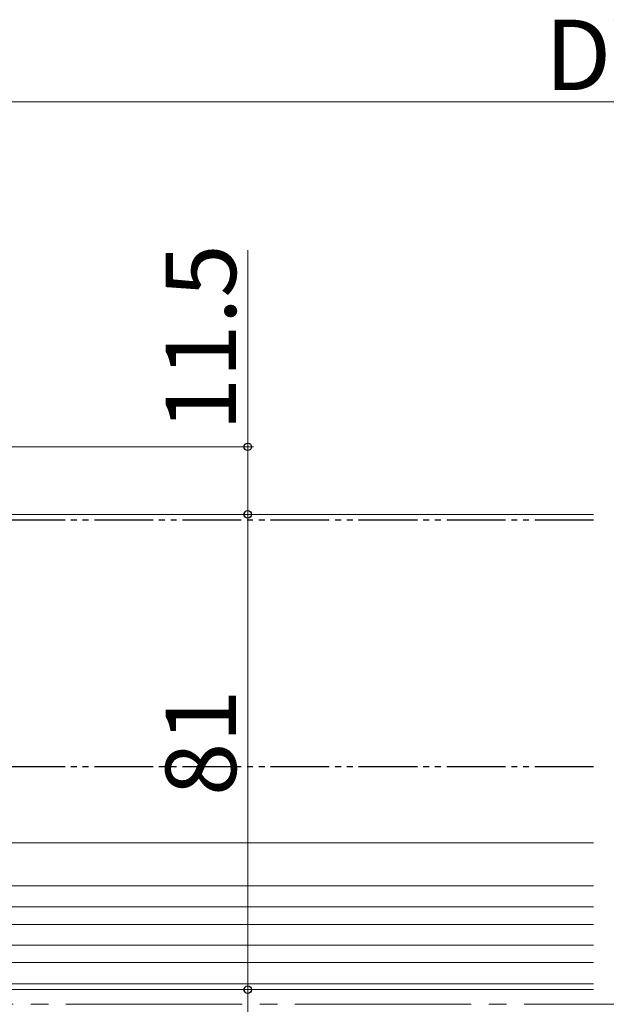
# Model space of a CAD drawing. Extents: x 105 to 1155, y 126 to 1689.
# Drawn here: x 522 to 622, y 1108 to 1276 of the extents above; entities that cross this region are included whole.
import ezdxf

# ---------------------------------------------------------------- set-up
doc = ezdxf.new("R2010")
doc.units = 0
doc.linetypes.add('YCENTER_1', pattern=[13, 10, -1, 1, -1])
doc.linetypes.add('YDIVIDE_1', pattern=[15, 10, -1, 1, -1, 1, -1])
for name, color, linetype, lineweight in [('YKK_12', 2, 'CONTINUOUS', 13), ('YKK_13', 4, 'CONTINUOUS', 30), ('YKK_D', 6, 'CONTINUOUS', 13)]:
    doc.layers.add(name, color=color, linetype=linetype, lineweight=lineweight)
doc.styles.add('text-b', font='txt')

msp = doc.modelspace()

# ---------------------------------------------------------------- linework, layer by layer
at = {"layer": 'YKK_12', "lineweight": 13}
for p, q in [((620.1, 1191.5), (444.5, 1191.5)), ((620.1, 1124.6), (444.5, 1124.6)), ((620.1, 1121.6), (445.47, 1121.6)), ((620.1, 1118.1), (445.8, 1118.1)), ((620.1, 1115.1), (445.59, 1115.1)), ((620.1, 1111.5), (444.5, 1111.5)), ((620.1, 1110.5), (444, 1110.5))]:
    msp.add_line(p, q, dxfattribs=at)
at = {"layer": 'YKK_12'}
for p, q in [((620.1, 1135.5), (462, 1135.5)), ((620.1, 1128.2), (444.5, 1128.2))]:
    msp.add_line(p, q, dxfattribs=at)
at = {"layer": 'YKK_12', "linetype": 'YCENTER_1', "ltscale": 3}
msp.add_line((1028.26, 1108, 0), (268.36, 1108, 0), dxfattribs=at)
at = {"layer": 'YKK_13', "linetype": 'YDIVIDE_1'}
for p, q in [((620.1, 1190.5), (457.4, 1190.5)), ((620.1, 1148.5), (457.4, 1148.5))]:
    msp.add_line(p, q, dxfattribs=at)
at = {"layer": 'YKK_D'}
for p, q in [((781.5, 1261.8), (467.5, 1261.8)), ((561.22, 1203), (561.22, 1236.55)), ((458, 1203), (562.22, 1203)), ((561.22, 1191.5), (561.22, 1203)), ((561.22, 1191.5), (561.22, 1110.5)), ((561.22, 1110.5), (561.22, 1045.5))]:
    msp.add_line(p, q, dxfattribs=at)
at = {"layer": 'YKK_D', "linetype": 'ByBlock', "lineweight": -2}
for centre, radius in [((561.22, 1203), 0.638), ((561.22, 1191.5), 0.637), ((561.22, 1191.5), 0.638), ((561.22, 1110.5), 0.638), ((561.22, 1110.5), 0.637)]:
    msp.add_circle(centre, radius, dxfattribs=at)

# ---------------------------------------------------------------- texts
at = {"layer": 'YKK_D', "style": 'text-b'}
msp.add_text('DW', height=12, dxfattribs=at).set_placement((611.85, 1263.8))
for s, p in [('11.5', (559.22, 1205.71)), ('81', (559.22, 1143.5))]:
    msp.add_text(s, height=12, rotation=90, dxfattribs=at).set_placement(p)

doc.saveas('drawing.dxf')
